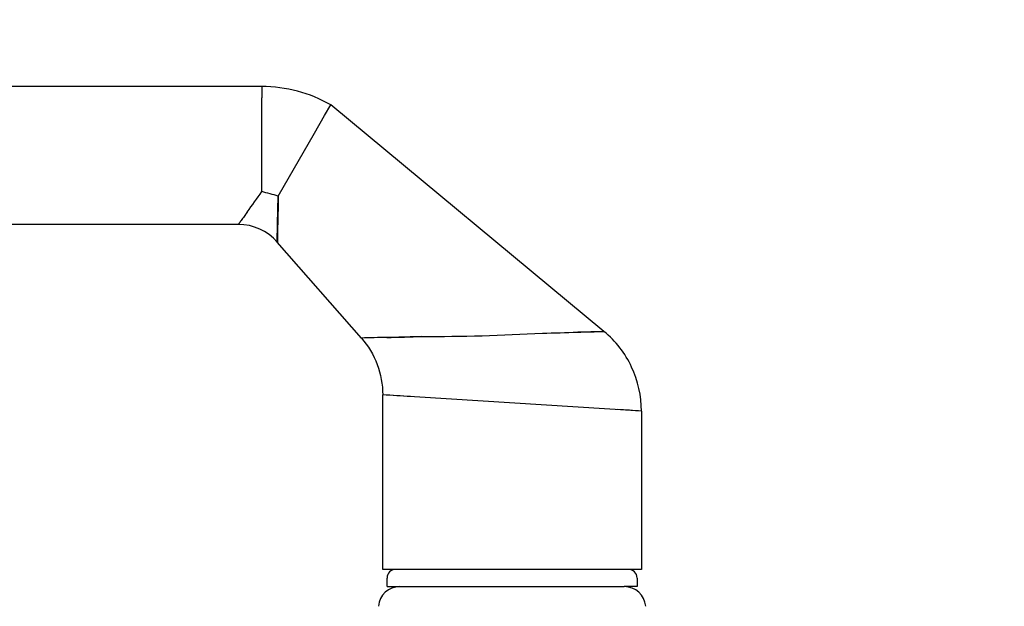
# Model space of a CAD drawing. Units: millimetres. Extents: x -4370 to 13800, y -6961 to 14324.
# Drawn here: x 7304 to 7418, y 12313 to 12381 of the extents above; entities that cross this region are included whole.
import ezdxf

# ---------------------------------------------------------------- set-up
doc = ezdxf.new("R2010")
doc.units = ezdxf.units.MM
doc.header["$LTSCALE"] = 0.5
doc.layers.add('Default', color=7, linetype='Continuous')
doc.layers.add('Maatlijnen', color=7, linetype='Continuous', lineweight=9)
doc.styles.add('Dimensions', font='arial.ttf')
doc.dimstyles.new('GAVU 1-40', dxfattribs={"dimscale": 40, "dimtxt": 1, "dimasz": 1, "dimexe": 1.25, "dimexo": 1.625, "dimgap": 1, "dimtad": 1, "dimdec": 0, "dimtxsty": 'Dimensions', "dimcen": 2, "dimclrt": 7, "dimadec": 0, "dimazin": 0, "dimtfac": 1, "dimtdec": 0, "dimtmove": 0, "dimatfit": 3, "dimfxl": 1, "dimlwd": 13, "dimarcsym": 0})

# ---------------------------------------------------------------- blocks, each defined once
blk = doc.blocks.new('*D378')
at = {"layer": 'Defpoints', "color": 0, "transparency": 16777216}
for p in [(7449.67, 12535.43), (6449.67, 12317.86), (7449.67, 12317.86)]:
    blk.add_point(p, dxfattribs=at)
at = {"layer": 'Maatlijnen', "color": 0, "lineweight": -2, "transparency": 16777216}
for p, q in [((6449.67, 12382.86), (6449.67, 12585.43)), ((7449.67, 12382.86), (7449.67, 12585.43))]:
    blk.add_line(p, q, dxfattribs=at)
at = {"layer": 'Maatlijnen', "color": 0, "lineweight": 13, "transparency": 16777216}
blk.add_line((6489.67, 12535.43), (7409.67, 12535.43), dxfattribs=at)
at = {"layer": 'Maatlijnen', "color": 0, "transparency": 16777216}
for points in [[(6489.67, 12542.1), (6489.67, 12528.76), (6449.67, 12535.43)], [(7409.67, 12542.1), (7409.67, 12528.76), (7449.67, 12535.43)]]:
    blk.add_solid(points, dxfattribs=at)
at = {"layer": 'Maatlijnen', "color": 7, "transparency": 16777216, "insert": (6949.67, 12601.65), "char_height": 40, "attachment_point": 5, "style": 'Dimensions'}
blk.add_mtext('DAGMAATBREEDTE (DMB)', dxfattribs=at)

msp = doc.modelspace()

# ---------------------------------------------------------------- linework, layer by layer
at = {"layer": 'Default', "color": 7, "linetype": 'Continuous'}
for p, q in [((7331.65, 12372.87), (7252.67, 12372.87)), ((7331.65, 12372.87), (7331.65, 12371.55)), ((7331.65, 12372.87), (7331.65, 12371.55)), ((7331.65, 12371.47), (7331.65, 12371.55)), ((7331.65, 12371.47), (7331.65, 12371.55)), ((7331.65, 12371.45), (7331.65, 12371.47)), ((7331.65, 12371.45), (7331.65, 12371.47)), ((7331.65, 12371.15), (7331.65, 12371.45)), ((7331.65, 12371.15), (7331.65, 12371.45)), ((7331.65, 12371.45), (7331.65, 12371.45)), ((7331.65, 12370.99), (7331.65, 12371.15)), ((7331.65, 12370.36), (7331.65, 12370.99)), ((7338.94, 12369.49), (7339.65, 12370.73)), ((7338.94, 12369.49), (7339.65, 12370.73)), ((7371.33, 12344.46), (7339.65, 12370.73)), ((7331.65, 12369.89), (7331.65, 12370.36)), ((7331.65, 12369.4), (7331.65, 12369.89)), ((7337.75, 12367.44), (7338.94, 12369.49)), ((7337.75, 12367.44), (7338.94, 12369.49)), ((7331.65, 12369.13), (7331.65, 12369.4)), ((7331.65, 12369.08), (7331.65, 12369.13)), ((7331.65, 12369.08), (7331.65, 12369.13)), ((7331.65, 12369.02), (7331.65, 12369.08)), ((7331.65, 12369.02), (7331.65, 12369.08)), ((7331.65, 12368.42), (7331.65, 12369.02)), ((7331.65, 12368.42), (7331.65, 12369.02)), ((7331.65, 12366.46), (7331.65, 12368.42)), ((7331.65, 12366.46), (7331.65, 12368.42)), ((7333.55, 12360.16), (7337.75, 12367.44)), ((7333.55, 12360.16), (7337.75, 12367.44)), ((7331.65, 12365.65), (7331.65, 12366.46)), ((7331.65, 12365.65), (7331.65, 12366.46)), ((7331.65, 12364.86), (7331.65, 12365.65)), ((7331.65, 12364.86), (7331.65, 12365.65)), ((7331.65, 12363.28), (7331.65, 12364.86)), ((7331.65, 12363.28), (7331.65, 12364.86)), ((7331.65, 12362.21), (7331.65, 12363.28)), ((7331.65, 12360.68), (7331.65, 12362.21)), ((7331.65, 12360.68), (7331.65, 12362.21)), ((7331.65, 12360.67), (7331.65, 12360.67)), ((7331.65, 12360.67), (7331.65, 12360.67)), ((7333.49, 12356.94), (7333.55, 12360.16)), ((7329.95, 12358.3), (7329.72, 12357.98)), ((7328.93, 12356.87), (7252.66, 12356.87)), ((7333.45, 12354.83), (7333.49, 12356.94)), ((7343.2, 12343.69), (7333.45, 12354.83)), ((7371.33, 12344.46), (7368.28, 12344.38)), ((7346.17, 12343.77), (7343.2, 12343.69)), ((7350.2, 12343.88), (7346.17, 12343.77)), ((7345.67, 12316.86), (7345.67, 12337.1)), ((7375.67, 12335.22), (7345.67, 12337.1)), ((7375.67, 12335.22), (7375.67, 12316.86)), ((7375.67, 12316.86), (7345.67, 12316.86)), ((7346.17, 12314.86), (7346.17, 12315.86)), ((7375.17, 12315.86), (7375.17, 12314.86)), ((7346.17, 12314.86), (7347.66, 12314.86)), ((7347.66, 12314.86), (7373.68, 12314.86)), ((7375.17, 12314.86), (7373.68, 12314.86))]:
    msp.add_line(p, q, dxfattribs=at)
for centre, radius, start, end in [((7331.63, 12356.8), 16.07, 60.0674, 89.933), ((7135.56, 12498.91), 239.92, 324.1213, 324.8194), ((8692.35, 12331.5), 1359.09, 178.79138, 178.9271), ((7328.85, 12350.69), 6.19, 41.9859, 89.217), ((7328.93, 12350.87), 6, 41.2147, 89.9883), ((7487.39, 12352.82), 153.95, 178.4635, 179.2519), ((7340.22, 13293.79), 949.83, 271.44569, 271.69258), ((7353.84, 12926.98), 582.78, 271.41885, 271.71962), ((7358.43, 11841.95), 501.97, 91.3995, 91.7385), ((7340.05, 12640.66), 296.96, 271.1803, 271.958), ((7351.27, 12560.09), 216.21, 269.7146, 273.4236), ((6801.48, 3408.68), 8944.99, 86.491333, 86.51212), ((6801.48, 3408.68), 8944.99, 86.319583, 86.337499), ((7347.17, 12315.86), 1, 90, 180), ((7374.17, 12315.86), 1, 0, 90), ((7347.66, 12312.36), 2.5, 90, 175), ((7373.68, 12312.36), 2.5, 5, 90)]:
    msp.add_arc(centre, radius, start, end, dxfattribs=at)
for points in [[(7333.55, 12360.16), (7332.92, 12360.33), (7332.29, 12360.51), (7331.65, 12360.68)], [(7343.2, 12343.69), (7343.99, 12342.79), (7345.24, 12340.7), (7345.67, 12338.3), (7345.67, 12337.1)]]:
    msp.add_open_spline(points, degree=3, dxfattribs=at)
for points, knots in [([(7329.95, 12358.3), (7329.91, 12358.24), (7329.81, 12358.1), (7329.66, 12357.89), (7329.5, 12357.66), (7329.33, 12357.43), (7329.22, 12357.27), (7329.14, 12357.17), (7329.1, 12357.11), (7329.06, 12357.05), (7329.03, 12357), (7329, 12356.96), (7328.97, 12356.93), (7328.95, 12356.91), (7328.94, 12356.89), (7328.93, 12356.88), (7328.93, 12356.87), (7328.93, 12356.87)], [0, 0, 0, 0, 0.068925, 0.150005, 0.250002, 0.375488, 0.499987, 0.550293, 0.600511, 0.65065, 0.700716, 0.750717, 0.80066, 0.850553, 0.900402, 0.950215, 1, 1, 1, 1]), ([(7375.67, 12335.22), (7375.67, 12336.98), (7375.28, 12338.74), (7373.79, 12341.92), (7372.69, 12343.34), (7371.33, 12344.46)], [0, 0, 0, 0, 0.5, 0.5, 1, 1, 1, 1])]:
    msp.add_open_spline(points, degree=3, knots=knots, dxfattribs=at)

# ---------------------------------------------------------------- dimensions: what is measured, and where the dimension line sits
at = {"layer": 'Maatlijnen'}
dim = msp.add_linear_dim(base=(7449.67, 12535.43), p1=(6449.67, 12317.86), p2=(7449.67, 12317.86), text='DAGMAATBREEDTE (DMB)', dimstyle='GAVU 1-40', dxfattribs=at)
dim.commit()
dim.dimension.update_dxf_attribs({"geometry": '*D378', "text_midpoint": (6949.67, 12601.65)})

doc.saveas('drawing.dxf')
